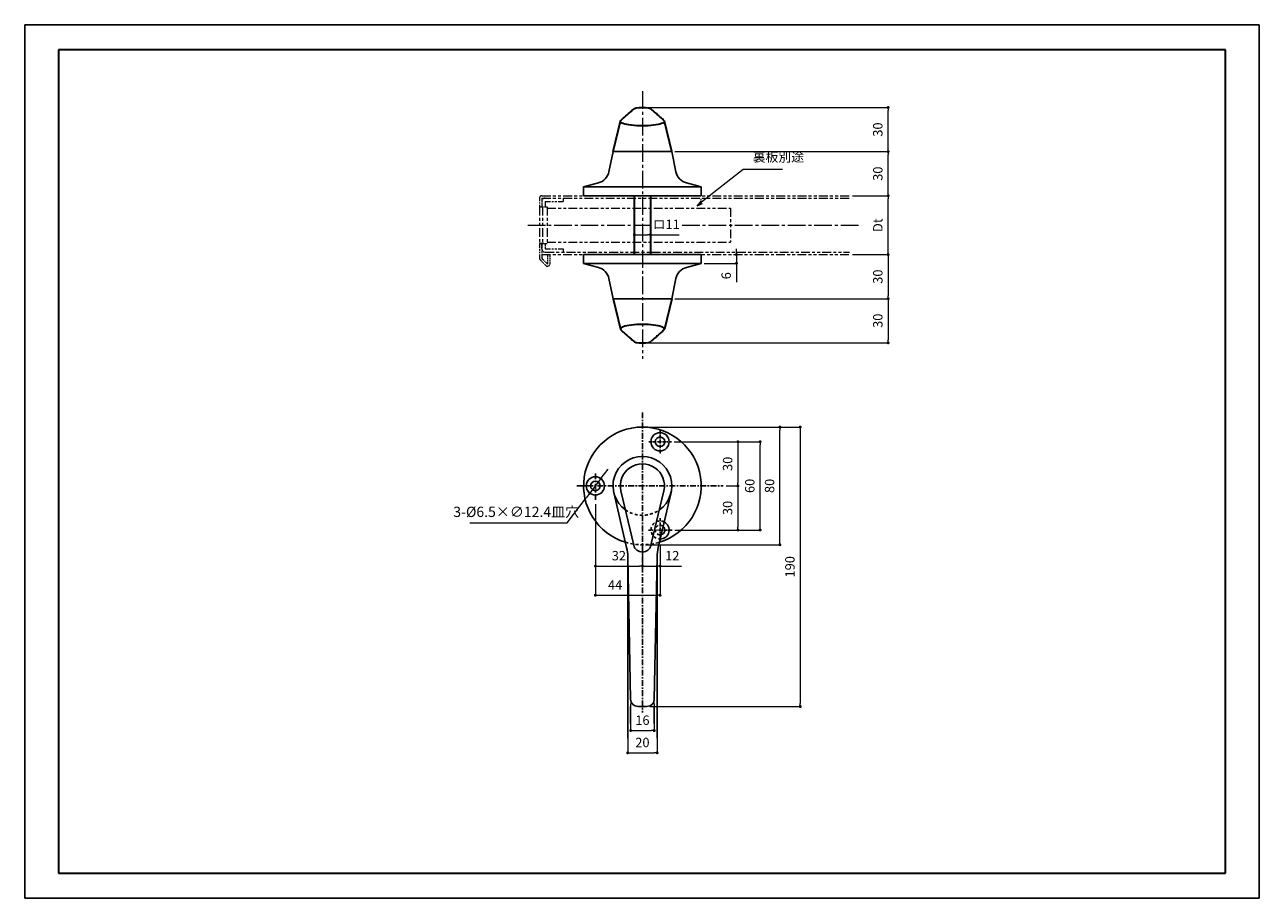
# Model space of a CAD drawing. Units: millimetres. Extents: x 2085 to 2925, y 1758 to 2352.
import ezdxf

# ---------------------------------------------------------------- set-up
doc = ezdxf.new("R2010")
doc.units = ezdxf.units.MM
doc.header["$PDSIZE"] = -3
for name, pattern in [('CENTER', [7, 4, -1, 1, -1]), ('DASHED', [3.5, 2, -1.5]), ('中心線1', [18, 12, -2, 2, -2]), ('中線', [2, 1, 1]), ('寸法線', [2, 1, 1]), ('想像線1', [14.5, 6, -1.5, 2, -1.5, 2, -1.5])]:
    doc.linetypes.add(name, pattern=pattern)
for name, color, linetype, lineweight in [('AM_0', 7, '中線', 30), ('AM_11', 2, '想像線1', 13), ('AM_5', 3, '寸法線', 13), ('AM_7', 4, '中心線1', 13), ('waku', 7, 'Continuous', 35)]:
    doc.layers.add(name, color=color, linetype=linetype, lineweight=lineweight)
doc.layers.add('size', color=5, linetype='Continuous', lineweight=25, plot=False)
doc.styles.get("Standard").update_dxf_attribs({"font": 'romans.shx', "width": 0.7, "bigfont": 'extfont.shx'})
doc.dimstyles.new('SYS$0', dxfattribs={"dimtxt": 3.2, "dimasz": 1, "dimexe": 0, "dimexo": 1, "dimgap": 1.5, "dimtad": 1, "dimdsep": 46, "dimtxsty": 'STANDARD', "dimblk": 'DOT', "dimcen": 0, "dimclrd": 256, "dimclre": 256, "dimclrt": 2, "dimadec": 0, "dimazin": 2, "dimtp": 0.1, "dimtm": 0.1, "dimtfac": 0.71, "dimtmove": 0, "dimatfit": 3, "dimldrblk": 'OPEN30', "dimfxl": 1, "dimlwd": -1, "dimlwe": -1, "dimarcsym": 0})
doc.dimstyles.new('SYS$3', dxfattribs={"dimtxt": 3.5, "dimasz": 2, "dimexe": 0, "dimexo": 1, "dimgap": 1.5, "dimtad": 1, "dimtoh": 1, "dimdsep": 46, "dimtxsty": 'STANDARD', "dimblk": 'OPEN30', "dimcen": 0, "dimclrd": 256, "dimclre": 256, "dimclrt": 2, "dimadec": 0, "dimazin": 2, "dimtp": 0.1, "dimtm": 0.1, "dimtfac": 0.71, "dimtofl": 0, "dimtmove": 0, "dimatfit": 3, "dimfxl": 1, "dimlwd": -1, "dimlwe": -1, "dimarcsym": 0})

# ---------------------------------------------------------------- blocks, each defined once
blk = doc.blocks.new('*S2014')
at = {"layer": 'AM_5', "color": 3, "ltscale": 1.01}
for p, q in [((454.3, 480.47), (425.97, 458.06)), ((481.01, 480.47), (454.3, 480.47))]:
    blk.add_line(p, q, dxfattribs=at)
at = {"layer": 'AM_5', "color": 3, "linetype": 'Continuous', "ltscale": 1.01}
for p, q in [((425.31, 458.9), (422.83, 455.58)), ((425.97, 458.06), (422.83, 455.58)), ((422.83, 455.58), (426.64, 457.22))]:
    blk.add_line(p, q, dxfattribs=at)
at = {"layer": 'AM_5', "color": 2, "insert": (460.7, 483.67), "char_height": 6.4, "attachment_point": 7}
blk.add_mtext('裏板別途', dxfattribs=at)
blk = doc.blocks.new('_Dot')
at = {"color": 0, "linetype": 'ByBlock', "lineweight": -2}
blk.add_line((-0.5, 0), (-1, 0), dxfattribs=at)
at = {"color": 0, "linetype": 'ByBlock', "const_width": 0.5}
blk.add_lwpolyline([(-0.25, 0, 1), (0.25, 0, 1)], format="xyb", close=True, dxfattribs=at)
blk = doc.blocks.new('*D20')
at = {"layer": 'AM_5', "ltscale": 1.01}
for p, q in [((2569.33, 2197.43), (2569.33, 2199.43)), ((2569.33, 2195.43), (2569.33, 2189.43)), ((2547.33, 2189.43), (2569.33, 2189.43)), ((2569.33, 2187.43), (2569.33, 2176.66))]:
    blk.add_line(p, q, dxfattribs=at)
at = {"layer": 'Defpoints', "color": 0, "ltscale": 1.01}
for p in [(2545.33, 2195.43), (2545.33, 2189.43), (2569.33, 2189.43)]:
    blk.add_point(p, dxfattribs=at)
at = {"layer": 'AM_5', "ltscale": 1.01, "xscale": 2, "yscale": 2, "zscale": 2}
for p, rotation in [((2569.33, 2195.43), 270), ((2569.33, 2189.43), 90)]:
    blk.add_blockref('_Dot', p, dxfattribs=dict(at, rotation=rotation))
at = {"layer": 'AM_5', "color": 2, "ltscale": 1.01, "insert": (2563.13, 2181.04), "char_height": 6.4, "attachment_point": 5, "rotation": 90}
blk.add_mtext('6', dxfattribs=at)
blk = doc.blocks.new('_OPEN30')
at = {"color": 0, "linetype": 'ByBlock'}
for p, q in [((-1, 0.27), (0, 0)), ((0, 0), (-1, -0.27)), ((0, 0), (-1, 0))]:
    blk.add_line(p, q, dxfattribs=at)
blk = doc.blocks.new('*D21')
at = {"layer": 'AM_5', "ltscale": 1.01}
for p, q in [((2501.83, 2208.95), (2508.83, 2208.95)), ((2510.83, 2208.95), (2530.22, 2208.95))]:
    blk.add_line(p, q, dxfattribs=at)
at = {"layer": 'Defpoints', "color": 0, "ltscale": 1.01}
for p in [(2499.83, 2227.03), (2510.83, 2227.03), (2510.83, 2208.95)]:
    blk.add_point(p, dxfattribs=at)
at = {"layer": 'AM_5', "ltscale": 1.01, "xscale": 2, "yscale": 2, "zscale": 2, "rotation": 180}
blk.add_blockref('_Dot', (2499.83, 2208.95), dxfattribs=at)
at = {"layer": 'AM_5', "ltscale": 1.01, "xscale": 2, "yscale": 2, "zscale": 2}
blk.add_blockref('_Dot', (2510.83, 2208.95), dxfattribs=at)
at = {"layer": 'AM_5', "color": 2, "ltscale": 1.01, "insert": (2521.52, 2215.15), "char_height": 6.4, "attachment_point": 5}
blk.add_mtext('ロ11', dxfattribs=at)
blk = doc.blocks.new('*D22')
at = {"layer": 'AM_5'}
for p, q in [((2648.33, 2235.43), (2672.5, 2235.43)), ((2672.5, 2197.43), (2672.5, 2233.43)), ((2648.33, 2195.43), (2672.5, 2195.43))]:
    blk.add_line(p, q, dxfattribs=at)
at = {"layer": 'Defpoints', "color": 0}
for p in [(2646.33, 2235.43), (2672.5, 2235.43), (2646.33, 2195.43)]:
    blk.add_point(p, dxfattribs=at)
at = {"layer": 'AM_5', "xscale": 2, "yscale": 2, "zscale": 2}
for p, rotation in [((2672.5, 2235.43), 90), ((2672.5, 2195.43), 270)]:
    blk.add_blockref('_Dot', p, dxfattribs=dict(at, rotation=rotation))
at = {"layer": 'AM_5', "color": 2, "insert": (2666.3, 2215.43), "char_height": 6.4, "attachment_point": 5, "rotation": 90}
blk.add_mtext('Dt', dxfattribs=at)
blk = doc.blocks.new('*D23')
at = {"layer": 'AM_5'}
for p, q in [((2648.33, 2195.43), (2672.5, 2195.43)), ((2672.5, 2193.43), (2672.5, 2167.43)), ((2527.33, 2165.43), (2672.5, 2165.43))]:
    blk.add_line(p, q, dxfattribs=at)
at = {"layer": 'Defpoints', "color": 0}
for p in [(2646.33, 2195.43), (2525.33, 2165.43), (2672.5, 2165.43)]:
    blk.add_point(p, dxfattribs=at)
at = {"layer": 'AM_5', "xscale": 2, "yscale": 2, "zscale": 2}
for p, rotation in [((2672.5, 2195.43), 90), ((2672.5, 2165.43), 270)]:
    blk.add_blockref('_Dot', p, dxfattribs=dict(at, rotation=rotation))
at = {"layer": 'AM_5', "color": 2, "insert": (2666.3, 2180.43), "char_height": 6.4, "attachment_point": 5, "rotation": 90}
blk.add_mtext('30', dxfattribs=at)
blk = doc.blocks.new('*D24')
at = {"layer": 'AM_5'}
for p, q in [((2527.33, 2165.43), (2672.5, 2165.43)), ((2672.5, 2163.43), (2672.5, 2137.43)), ((2507.33, 2135.43), (2672.5, 2135.43))]:
    blk.add_line(p, q, dxfattribs=at)
at = {"layer": 'Defpoints', "color": 0}
for p in [(2525.33, 2165.43), (2505.33, 2135.43), (2672.5, 2135.43)]:
    blk.add_point(p, dxfattribs=at)
at = {"layer": 'AM_5', "xscale": 2, "yscale": 2, "zscale": 2}
for p, rotation in [((2672.5, 2165.43), 90), ((2672.5, 2135.43), 270)]:
    blk.add_blockref('_Dot', p, dxfattribs=dict(at, rotation=rotation))
at = {"layer": 'AM_5', "color": 2, "insert": (2666.3, 2150.43), "char_height": 6.4, "attachment_point": 5, "rotation": 90}
blk.add_mtext('30', dxfattribs=at)
blk = doc.blocks.new('*D26')
at = {"layer": 'AM_5'}
for p, q in [((2527.33, 2265.43), (2672.5, 2265.43)), ((2672.5, 2237.43), (2672.5, 2263.43)), ((2648.33, 2235.43), (2672.5, 2235.43))]:
    blk.add_line(p, q, dxfattribs=at)
at = {"layer": 'Defpoints', "color": 0}
for p in [(2525.33, 2265.43), (2672.5, 2265.43), (2646.33, 2235.43)]:
    blk.add_point(p, dxfattribs=at)
at = {"layer": 'AM_5', "xscale": 2, "yscale": 2, "zscale": 2}
for p, rotation in [((2672.5, 2265.43), 90), ((2672.5, 2235.43), 270)]:
    blk.add_blockref('_Dot', p, dxfattribs=dict(at, rotation=rotation))
at = {"layer": 'AM_5', "color": 2, "insert": (2666.3, 2250.43), "char_height": 6.4, "attachment_point": 5, "rotation": 90}
blk.add_mtext('30', dxfattribs=at)
blk = doc.blocks.new('*D25')
at = {"layer": 'AM_5'}
for p, q in [((2507.33, 2295.43), (2672.5, 2295.43)), ((2672.5, 2267.43), (2672.5, 2293.43)), ((2527.33, 2265.43), (2672.5, 2265.43))]:
    blk.add_line(p, q, dxfattribs=at)
at = {"layer": 'Defpoints', "color": 0}
for p in [(2505.33, 2295.43), (2672.5, 2295.43), (2525.33, 2265.43)]:
    blk.add_point(p, dxfattribs=at)
at = {"layer": 'AM_5', "xscale": 2, "yscale": 2, "zscale": 2}
for p, rotation in [((2672.5, 2295.43), 90), ((2672.5, 2265.43), 270)]:
    blk.add_blockref('_Dot', p, dxfattribs=dict(at, rotation=rotation))
at = {"layer": 'AM_5', "color": 2, "insert": (2666.3, 2280.43), "char_height": 6.4, "attachment_point": 5, "rotation": 90}
blk.add_mtext('30', dxfattribs=at)
blk = doc.blocks.new('*D28')
at = {"layer": 'AM_5'}
for p, q in [((2527.03, 2068.14), (2570.33, 2068.14)), ((2570.33, 2066.14), (2570.33, 2040.14)), ((2562.33, 2038.14), (2570.33, 2038.14))]:
    blk.add_line(p, q, dxfattribs=at)
at = {"layer": 'Defpoints', "color": 0}
for p in [(2525.03, 2068.14), (2560.33, 2038.14), (2570.33, 2038.14)]:
    blk.add_point(p, dxfattribs=at)
at = {"layer": 'AM_5', "xscale": 2, "yscale": 2, "zscale": 2}
for p, rotation in [((2570.33, 2068.14), 90), ((2570.33, 2038.14), 270)]:
    blk.add_blockref('_Dot', p, dxfattribs=dict(at, rotation=rotation))
at = {"layer": 'AM_5', "color": 2, "insert": (2564.13, 2053.14), "char_height": 6.4, "attachment_point": 5, "rotation": 90}
blk.add_mtext('30', dxfattribs=at)
blk = doc.blocks.new('*D29')
at = {"layer": 'AM_5'}
for p, q in [((2562.33, 2038.14), (2570.33, 2038.14)), ((2570.33, 2036.14), (2570.33, 2010.14)), ((2527.49, 2008.14), (2570.33, 2008.14))]:
    blk.add_line(p, q, dxfattribs=at)
at = {"layer": 'Defpoints', "color": 0}
for p in [(2560.33, 2038.14), (2525.49, 2008.14), (2570.33, 2008.14)]:
    blk.add_point(p, dxfattribs=at)
at = {"layer": 'AM_5', "xscale": 2, "yscale": 2, "zscale": 2}
for p, rotation in [((2570.33, 2038.14), 90), ((2570.33, 2008.14), 270)]:
    blk.add_blockref('_Dot', p, dxfattribs=dict(at, rotation=rotation))
at = {"layer": 'AM_5', "color": 2, "insert": (2564.13, 2023.14), "char_height": 6.4, "attachment_point": 5, "rotation": 90}
blk.add_mtext('30', dxfattribs=at)
blk = doc.blocks.new('*D30')
at = {"layer": 'AM_5'}
for p, q in [((2527.03, 2068.14), (2585.42, 2068.14)), ((2585.42, 2010.14), (2585.42, 2066.14)), ((2527.49, 2008.14), (2585.42, 2008.14))]:
    blk.add_line(p, q, dxfattribs=at)
at = {"layer": 'Defpoints', "color": 0}
for p in [(2525.03, 2068.14), (2585.42, 2068.14), (2525.49, 2008.14)]:
    blk.add_point(p, dxfattribs=at)
at = {"layer": 'AM_5', "xscale": 2, "yscale": 2, "zscale": 2}
for p, rotation in [((2585.42, 2068.14), 90), ((2585.42, 2008.14), 270)]:
    blk.add_blockref('_Dot', p, dxfattribs=dict(at, rotation=rotation))
at = {"layer": 'AM_5', "color": 2, "insert": (2579.22, 2038.14), "char_height": 6.4, "attachment_point": 5, "rotation": 90}
blk.add_mtext('60', dxfattribs=at)
blk = doc.blocks.new('*D31')
at = {"layer": 'AM_5'}
for p, q in [((2507.33, 2078.14), (2598.88, 2078.14)), ((2598.88, 2000.14), (2598.88, 2076.14)), ((2507.33, 1998.14), (2598.88, 1998.14))]:
    blk.add_line(p, q, dxfattribs=at)
at = {"layer": 'Defpoints', "color": 0}
for p in [(2505.33, 2078.14), (2598.88, 2078.14), (2505.33, 1998.14)]:
    blk.add_point(p, dxfattribs=at)
at = {"layer": 'AM_5', "xscale": 2, "yscale": 2, "zscale": 2}
for p, rotation in [((2598.88, 2078.14), 90), ((2598.88, 1998.14), 270)]:
    blk.add_blockref('_Dot', p, dxfattribs=dict(at, rotation=rotation))
at = {"layer": 'AM_5', "color": 2, "insert": (2592.68, 2038.14), "char_height": 6.4, "attachment_point": 5, "rotation": 90}
blk.add_mtext('80', dxfattribs=at)
blk = doc.blocks.new('*D32')
at = {"layer": 'AM_5'}
for p, q in [((2507.33, 2078.14), (2612.7, 2078.14)), ((2612.7, 2076.14), (2612.7, 1890.14)), ((2510.42, 1888.14), (2612.7, 1888.14))]:
    blk.add_line(p, q, dxfattribs=at)
at = {"layer": 'Defpoints', "color": 0}
for p in [(2505.33, 2078.14), (2508.42, 1888.14), (2612.7, 1888.14)]:
    blk.add_point(p, dxfattribs=at)
at = {"layer": 'AM_5', "xscale": 2, "yscale": 2, "zscale": 2}
for p, rotation in [((2612.7, 2078.14), 90), ((2612.7, 1888.14), 270)]:
    blk.add_blockref('_Dot', p, dxfattribs=dict(at, rotation=rotation))
at = {"layer": 'AM_5', "color": 2, "insert": (2606.5, 1983.14), "char_height": 6.4, "attachment_point": 5, "rotation": 90}
blk.add_mtext('190', dxfattribs=at)
blk = doc.blocks.new('*D33')
at = {"layer": 'AM_5'}
for p, q in [((2505.33, 1997.98), (2505.33, 1983.67)), ((2517.33, 1997.98), (2517.33, 1983.67)), ((2507.33, 1983.67), (2515.33, 1983.67)), ((2517.33, 1983.67), (2531.94, 1983.67))]:
    blk.add_line(p, q, dxfattribs=at)
at = {"layer": 'Defpoints', "color": 0}
for p in [(2505.33, 1999.98), (2517.33, 1999.98), (2505.33, 1983.67)]:
    blk.add_point(p, dxfattribs=at)
at = {"layer": 'AM_5', "xscale": 2, "yscale": 2, "zscale": 2, "rotation": 180}
blk.add_blockref('_Dot', (2505.33, 1983.67), dxfattribs=at)
at = {"layer": 'AM_5', "xscale": 2, "yscale": 2, "zscale": 2}
blk.add_blockref('_Dot', (2517.33, 1983.67), dxfattribs=at)
at = {"layer": 'AM_5', "color": 2, "insert": (2525.63, 1989.87), "char_height": 6.4, "attachment_point": 5}
blk.add_mtext('12', dxfattribs=at)
blk = doc.blocks.new('*D34')
at = {"layer": 'AM_5'}
for p, q in [((2473.33, 2025.77), (2473.33, 1983.67)), ((2505.33, 1996.14), (2505.33, 1983.67)), ((2475.33, 1983.67), (2503.33, 1983.67))]:
    blk.add_line(p, q, dxfattribs=at)
at = {"layer": 'Defpoints', "color": 0}
for p in [(2473.33, 2027.77), (2505.33, 1998.14), (2505.33, 1983.67)]:
    blk.add_point(p, dxfattribs=at)
at = {"layer": 'AM_5', "xscale": 2, "yscale": 2, "zscale": 2, "rotation": 180}
blk.add_blockref('_Dot', (2473.33, 1983.67), dxfattribs=at)
at = {"layer": 'AM_5', "xscale": 2, "yscale": 2, "zscale": 2}
blk.add_blockref('_Dot', (2505.33, 1983.67), dxfattribs=at)
at = {"layer": 'AM_5', "color": 2, "insert": (2489.33, 1989.87), "char_height": 6.4, "attachment_point": 5}
blk.add_mtext('32', dxfattribs=at)
blk = doc.blocks.new('*D35')
at = {"layer": 'AM_5'}
for p, q in [((2473.33, 2025.77), (2473.33, 1963.79)), ((2517.33, 1997.98), (2517.33, 1963.79)), ((2475.33, 1963.79), (2515.33, 1963.79))]:
    blk.add_line(p, q, dxfattribs=at)
at = {"layer": 'Defpoints', "color": 0}
for p in [(2473.33, 2027.77), (2517.33, 1999.98), (2517.33, 1963.79)]:
    blk.add_point(p, dxfattribs=at)
at = {"layer": 'AM_5', "xscale": 2, "yscale": 2, "zscale": 2, "rotation": 180}
blk.add_blockref('_Dot', (2473.33, 1963.79), dxfattribs=at)
at = {"layer": 'AM_5', "xscale": 2, "yscale": 2, "zscale": 2}
blk.add_blockref('_Dot', (2517.33, 1963.79), dxfattribs=at)
at = {"layer": 'AM_5', "color": 2, "insert": (2486.76, 1969.99), "char_height": 6.4, "attachment_point": 5}
blk.add_mtext('44', dxfattribs=at)
blk = doc.blocks.new('*D36')
at = {"layer": 'AM_5'}
for p, q in [((2497.33, 1890.17), (2497.33, 1871.79)), ((2513.33, 1890.17), (2513.33, 1871.79)), ((2499.33, 1871.79), (2511.33, 1871.79))]:
    blk.add_line(p, q, dxfattribs=at)
at = {"layer": 'Defpoints', "color": 0}
for p in [(2497.33, 1892.17), (2513.33, 1892.17), (2513.33, 1871.79)]:
    blk.add_point(p, dxfattribs=at)
at = {"layer": 'AM_5', "xscale": 2, "yscale": 2, "zscale": 2, "rotation": 180}
blk.add_blockref('_Dot', (2497.33, 1871.79), dxfattribs=at)
at = {"layer": 'AM_5', "xscale": 2, "yscale": 2, "zscale": 2}
blk.add_blockref('_Dot', (2513.33, 1871.79), dxfattribs=at)
at = {"layer": 'AM_5', "color": 2, "insert": (2505.33, 1877.99), "char_height": 6.4, "attachment_point": 5}
blk.add_mtext('16', dxfattribs=at)
blk = doc.blocks.new('*D37')
at = {"layer": 'AM_5'}
for p, q in [((2495.33, 1981.14), (2495.33, 1856.64)), ((2515.33, 1981.14), (2515.33, 1856.64)), ((2497.33, 1856.64), (2513.33, 1856.64))]:
    blk.add_line(p, q, dxfattribs=at)
at = {"layer": 'Defpoints', "color": 0}
for p in [(2495.33, 1983.14), (2515.33, 1983.14), (2515.33, 1856.64)]:
    blk.add_point(p, dxfattribs=at)
at = {"layer": 'AM_5', "xscale": 2, "yscale": 2, "zscale": 2, "rotation": 180}
blk.add_blockref('_Dot', (2495.33, 1856.64), dxfattribs=at)
at = {"layer": 'AM_5', "xscale": 2, "yscale": 2, "zscale": 2}
blk.add_blockref('_Dot', (2515.33, 1856.64), dxfattribs=at)
at = {"layer": 'AM_5', "color": 2, "insert": (2505.33, 1862.84), "char_height": 6.4, "attachment_point": 5}
blk.add_mtext('20', dxfattribs=at)
blk = doc.blocks.new('GENDOT')
blk.add_line((0, 0), (-1, 0))
at = {"const_width": 0.25}
blk.add_lwpolyline([(-0.125, 0, 1), (0.125, 0, 1)], format="xyb", close=True, dxfattribs=at)
blk = doc.blocks.new('*D38')
at = {"layer": 'AM_5'}
for p, q in [((2477.1, 2043.06), (2469.55, 2033.22)), ((2479.53, 2046.24), (2481.97, 2049.41)), ((2454.11, 2013.08), (2467.12, 2030.05)), ((2387.88, 2013.08), (2454.11, 2013.08))]:
    blk.add_line(p, q, dxfattribs=at)
at = {"layer": 'Defpoints', "color": 0}
for p in [(2477.1, 2043.06), (2469.55, 2033.22)]:
    blk.add_point(p, dxfattribs=at)
at = {"layer": 'AM_5', "xscale": 4, "yscale": 4, "zscale": 4}
for p, rotation in [((2477.1, 2043.06), 232.5256070413354), ((2469.55, 2033.22), 52.52560704133541)]:
    blk.add_blockref('GENDOT', p, dxfattribs=dict(at, rotation=rotation))
at = {"layer": 'AM_5', "color": 2, "insert": (2419.5, 2019.58), "char_height": 7, "attachment_point": 5}
blk.add_mtext('3-%%c6.5×∅12.4皿穴', dxfattribs=at)

msp = doc.modelspace()

# ---------------------------------------------------------------- linework, layer by layer
at = {"color": 7, "linetype": 'Continuous'}
for p, q in [((2485.326, 2265.43), (2482.557, 2251.786)), ((2485.326, 2265.43), (2525.326, 2265.43)), ((2525.326, 2265.43), (2528.094, 2251.786)), ((2475.345, 2244.115), (2465.326, 2241.43)), ((2535.306, 2244.115), (2545.326, 2241.43)), ((2465.326, 2235.43), (2465.326, 2241.43)), ((2465.326, 2241.43), (2545.326, 2241.43)), ((2465.326, 2235.43), (2545.326, 2235.43)), ((2545.326, 2235.43), (2545.326, 2241.43)), ((2465.326, 2195.43), (2545.326, 2195.43)), ((2465.326, 2195.43), (2465.326, 2189.43)), ((2545.326, 2195.43), (2545.326, 2189.43)), ((2465.326, 2189.43), (2545.326, 2189.43)), ((2475.345, 2186.746), (2465.326, 2189.43)), ((2535.306, 2186.746), (2545.326, 2189.43)), ((2485.326, 2165.43), (2482.557, 2179.075)), ((2525.326, 2165.43), (2528.094, 2179.075)), ((2485.326, 2165.43), (2525.326, 2165.43)), ((2494.601, 1996.235), (2485.853, 2033.58)), ((2499.488, 1997.757), (2490.731, 2034.68)), ((2511.164, 1997.757), (2519.921, 2034.68)), ((2516.05, 1996.235), (2524.799, 2033.58)), ((2495.326, 1983.141), (2495.326, 1866.641)), ((2495.386, 1989.964), (2497.232, 1893.046)), ((2515.265, 1989.964), (2513.419, 1893.046)), ((2515.326, 1983.141), (2515.326, 1866.641)), ((2497.326, 1888.141), (2497.326, 1876.641)), ((2508.42, 1888.141), (2502.231, 1888.141)), ((2513.326, 1888.141), (2513.326, 1876.641))]:
    msp.add_line(p, q, dxfattribs=at)
at = {"color": 7, "linetype": 'CENTER'}
for p, q in [((2505.326, 2088.141), (2505.326, 1883.99)), ((2473.326, 2046.609), (2473.326, 2027.769)), ((2460.718, 2038.141), (2560.326, 2038.141))]:
    msp.add_line(p, q, dxfattribs=at)
at = {"color": 7, "linetype": 'CENTER', "ltscale": 0.5}
for p, q in [((2517.326, 2076.416), (2517.326, 2059.867)), ((2525.026, 2068.141), (2509.626, 2068.141)), ((2517.326, 2016.301), (2517.326, 1999.982)), ((2525.485, 2008.141), (2509.166, 2008.141))]:
    msp.add_line(p, q, dxfattribs=at)
at = {"color": 7, "linetype": 'Continuous'}
for radius in [6.2, 3.25]:
    msp.add_circle((2517.326, 2068.141), radius, dxfattribs=at)
at = {"color": 7}
for radius in [6.2, 3.25]:
    msp.add_circle((2473.326, 2038.141), radius, dxfattribs=at)
at = {"color": 7, "linetype": 'Continuous'}
for centre, radius, start, end in [((2472.757, 2253.774), 10, 285.000001, 348.529636), ((2537.895, 2253.774), 10, 191.47037, 255), ((2472.757, 2177.087), 10, 11.470364, 74.999999), ((2537.895, 2177.087), 10, 105, 168.52963), ((2505.326, 2038.141), 40, 286.815974, 253.184029), ((2505.326, 2038.141), 20, 305.248014, 234.752), ((2505.326, 2038.141), 15, 346.657638, 193.34237), ((2517.326, 2008.141), 6.2, 270.568398, 63.06355), ((2517.326, 2008.141), 3.25, 283.785076, 49.846873), ((2465.392, 1989.393), 30, 1.091214, 13.18403), ((2505.326, 1999.141), 6, 193.34236, 346.657638), ((2545.26, 1989.393), 30, 166.81597, 178.90879), ((2502.231, 1893.141), 5, 181.09122, 270), ((2508.42, 1893.141), 5, 270, 358.908784)]:
    msp.add_arc(centre, radius, start, end, dxfattribs=at)
at = {"color": 7, "linetype": 'DASHED'}
for centre, radius, start, end in [((2505.326, 2038.141), 20, 234.752, 305.248014), ((2517.387, 2008.141), 6.172, 63.572549, 270), ((2517.326, 2008.141), 3.25, 49.846873, 283.785076), ((2505.326, 2038.141), 40, 253.184029, 286.815974)]:
    msp.add_arc(centre, radius, start, end, dxfattribs=at)
at = {"linetype": 'Continuous'}
msp.add_arc((2517.326, 2008.141), 3.25, 283.785076, 49.846873, dxfattribs=at)
at = {"layer": 'AM_0', "ltscale": 0.910014}
for p, q in [((2485.326, 2265.43), (2490.326, 2286.055)), ((2525.326, 2265.43), (2520.326, 2286.055)), ((2485.326, 2165.43), (2490.326, 2144.805)), ((2525.326, 2165.43), (2520.326, 2144.805))]:
    msp.add_line(p, q, dxfattribs=at)
at = {"layer": 'AM_0'}
for p, q in [((2499.826, 2235.43), (2499.826, 2195.43)), ((2510.826, 2235.43), (2510.826, 2195.43))]:
    msp.add_line(p, q, dxfattribs=at)
at = {"layer": 'AM_0', "extrusion": (0, 0, -1)}
for centre, major_axis, ratio, start_param, end_param in [((2505.326, 2294.389), (5.929, 0), 0.1756822, 3.1415927, 6.2831853), ((2505.326, 2286.055), (15, 0), 0.2083333, 6.2831853, 9.424778)]:
    msp.add_ellipse(centre, major_axis=major_axis, ratio=ratio, start_param=start_param, end_param=end_param, dxfattribs=at)
at = {"layer": 'AM_0'}
for centre, major_axis, ratio, start_param, end_param in [((2505.326, 2144.805), (15, 0), 0.2083333, 6.2831853, 9.424778), ((2505.326, 2136.472), (5.929, 0), 0.1756822, 3.1415927, 6.2831853)]:
    msp.add_ellipse(centre, major_axis=major_axis, ratio=ratio, start_param=start_param, end_param=end_param, dxfattribs=at)
for points in [[(2490.326, 2286.055), (2490.566, 2286.418), (2491.098, 2287.222), (2492.301, 2288.121), (2493.462, 2289.185), (2494.654, 2290.221), (2495.838, 2291.264), (2497.025, 2292.305), (2498.211, 2293.347), (2499.001, 2294.042), (2499.396, 2294.389)], [(2520.326, 2286.055), (2520.086, 2286.418), (2519.553, 2287.222), (2518.35, 2288.121), (2517.189, 2289.185), (2515.997, 2290.221), (2514.813, 2291.264), (2513.627, 2292.305), (2512.441, 2293.347), (2511.65, 2294.042), (2511.255, 2294.389)], [(2490.326, 2144.805), (2490.566, 2144.443), (2491.098, 2143.639), (2492.301, 2142.74), (2493.462, 2141.676), (2494.654, 2140.64), (2495.838, 2139.597), (2497.025, 2138.556), (2498.211, 2137.514), (2499.001, 2136.819), (2499.396, 2136.472)], [(2520.326, 2144.805), (2520.086, 2144.443), (2519.553, 2143.639), (2518.35, 2142.74), (2517.189, 2141.676), (2515.997, 2140.64), (2514.813, 2139.597), (2513.627, 2138.556), (2512.441, 2137.514), (2511.65, 2136.819), (2511.255, 2136.472)]]:
    msp.add_open_spline(points, degree=3, knots=[0, 0, 0, 0, 1.2952135, 2.8736047, 4.4519958, 6.030387, 7.6087782, 9.1871694, 10.7655606, 12.3439518, 12.3439518, 12.3439518, 12.3439518], dxfattribs=at)
at = {"layer": 'AM_11'}
for p, q in [((2436.926, 2235.43), (2646.326, 2235.43)), ((2435.326, 2227.93), (2435.326, 2202.93)), ((2436.926, 2233.83), (2646.326, 2233.83)), ((2437.326, 2227.93), (2437.326, 2202.93)), ((2440.526, 2227.93), (2440.526, 2202.93)), ((2440.526, 2227.03), (2565.326, 2227.03)), ((2565.326, 2227.03), (2565.326, 2203.83)), ((2440.526, 2203.83), (2565.326, 2203.83)), ((2436.826, 2195.43), (2646.326, 2195.43)), ((2439.226, 2197.03), (2646.326, 2197.03))]:
    msp.add_line(p, q, dxfattribs=at)
at = {"layer": 'AM_11', "ltscale": 0.325}
for p, q in [((2435.326, 2233.83), (2435.326, 2227.93)), ((2440.826, 2195.43), (2440.826, 2188.93)), ((2442.326, 2195.43), (2442.326, 2188.93))]:
    msp.add_line(p, q, dxfattribs=at)
at = {"layer": 'AM_11', "ltscale": 0.26}
for p, q in [((2435.326, 2227.93), (2440.526, 2227.93)), ((2435.326, 2202.93), (2440.526, 2202.93))]:
    msp.add_line(p, q, dxfattribs=at)
at = {"layer": 'AM_11', "ltscale": 0.275}
for p, q in [((2436.926, 2233.83), (2436.926, 2227.93)), ((2436.926, 2199.33), (2436.926, 2202.93))]:
    msp.add_line(p, q, dxfattribs=at)
at = {"layer": 'AM_11', "ltscale": 0.175}
for p, q in [((2439.226, 2231.53), (2439.226, 2227.93)), ((2439.226, 2202.93), (2439.226, 2199.33))]:
    msp.add_line(p, q, dxfattribs=at)
at = {"layer": 'AM_11', "ltscale": 0.6}
for p, q in [((2439.226, 2231.53), (2451.326, 2231.53)), ((2439.226, 2199.33), (2451.326, 2199.33))]:
    msp.add_line(p, q, dxfattribs=at)
at = {"layer": 'AM_11', "ltscale": 0.15}
for p, q in [((2451.326, 2233.83), (2451.326, 2231.53)), ((2438.326, 2202.93), (2435.326, 2202.93)), ((2440.826, 2195.43), (2442.326, 2195.43)), ((2451.326, 2199.33), (2451.326, 2197.03))]:
    msp.add_line(p, q, dxfattribs=at)
at = {"layer": 'AM_11', "ltscale": 0.2}
msp.add_line((2545.326, 2229.43), (2545.326, 2233.43), dxfattribs=at)
at = {"layer": 'AM_11', "ltscale": 0.51035}
msp.add_line((2435.326, 2202.93), (2435.326, 2192.723), dxfattribs=at)
at = {"layer": 'AM_11', "ltscale": 0.479286}
msp.add_line((2436.826, 2202.93), (2436.826, 2193.345), dxfattribs=at)
at = {"layer": 'AM_11', "ltscale": 0.262133}
msp.add_line((2437.119, 2192.638), (2440.826, 2188.93), dxfattribs=at)
at = {"layer": 'AM_11', "ltscale": 0.293201}
msp.add_line((2435.619, 2192.016), (2439.765, 2187.87), dxfattribs=at)
at = {"layer": 'AM_11'}
msp.add_arc((2436.926, 2233.83), 1.6, 90, 180, dxfattribs=at)
at = {"layer": 'AM_11', "ltscale": 0.275}
for centre, start, end in [((2439.226, 2231.53), 90, 180), ((2439.226, 2199.33), 180, 270)]:
    msp.add_arc(centre, 2.3, start, end, dxfattribs=at)
at = {"layer": 'AM_11', "ltscale": 0.3}
for centre, radius, start, end in [((2436.326, 2192.723), 1, 179.99998, 225.0006), ((2437.826, 2193.345), 1, 179.99998, 225.0006), ((2440.826, 2188.93), 1.5, 225.00019, 0)]:
    msp.add_arc(centre, radius, start, end, dxfattribs=at)
at = {"layer": 'AM_7'}
for p, q in [((2505.326, 2306.43), (2505.326, 2124.43)), ((2427.326, 2215.43), (2512.938, 2215.43)), ((2532.287, 2215.43), (2654.326, 2215.43))]:
    msp.add_line(p, q, dxfattribs=at)
at = {"layer": 'size'}
for p, q in [((2925.044, 2351.729), (2085.044, 2351.729)), ((2085.044, 2351.729), (2085.044, 1757.729)), ((2925.044, 1757.729), (2925.044, 2351.729)), ((2085.044, 1757.729), (2925.044, 1757.729))]:
    msp.add_line(p, q, dxfattribs=at)
at = {"layer": 'waku'}
for p, q in [((2108.044, 2334.729), (2108.044, 1774.729)), ((2902.044, 2334.729), (2108.044, 2334.729)), ((2902.044, 1774.729), (2902.044, 2334.729)), ((2108.044, 1774.729), (2902.044, 1774.729))]:
    msp.add_line(p, q, dxfattribs=at)

# ---------------------------------------------------------------- block references
at = {"layer": 'AM_5'}
msp.add_blockref('*S2014', (2119.667, 1772.916), dxfattribs=at)

# ---------------------------------------------------------------- dimensions: what is measured, and where the dimension line sits
for base, p1, p2, angle, picture, middle in [((2672.503, 2295.43), (2525.326, 2265.43), (2505.326, 2295.43), 270, '*D25', (2666.303, 2280.43)), ((2672.503, 2265.43), (2646.326, 2235.43), (2525.326, 2265.43), 270, '*D26', (2666.303, 2250.43)), ((2672.503, 2165.43), (2646.326, 2195.43), (2525.326, 2165.43), 90, '*D23', (2666.303, 2180.43)), ((2672.503, 2135.43), (2525.326, 2165.43), (2505.326, 2135.43), 90, '*D24', (2666.303, 2150.43)), ((2598.879, 2078.141), (2505.326, 1998.141), (2505.326, 2078.141), 90, '*D31', (2592.679, 2038.141)), ((2612.698, 1888.141), (2505.326, 2078.141), (2508.42, 1888.141), 90, '*D32', (2606.498, 1983.141)), ((2570.326, 2038.141), (2525.026, 2068.141), (2560.326, 2038.141), 90, '*D28', (2564.126, 2053.141)), ((2585.418, 2068.141), (2525.485, 2008.141), (2525.026, 2068.141), 90, '*D30', (2579.218, 2038.141)), ((2570.326, 2008.141), (2560.326, 2038.141), (2525.485, 2008.141), 90, '*D29', (2564.126, 2023.141)), ((2505.326, 1983.669), (2473.326, 2027.769), (2505.326, 1998.141), 0, '*D34', (2489.326, 1989.869)), ((2515.326, 1856.641), (2495.326, 1983.141), (2515.326, 1983.141), 0, '*D37', (2505.326, 1862.841)), ((2513.326, 1871.786), (2497.326, 1892.175), (2513.326, 1892.175), 0, '*D36', (2505.326, 1877.986))]:
    dim = msp.add_linear_dim(base=base, p1=p1, p2=p2, angle=angle, dimstyle='SYS$0', override={"dimscale": 2}, dxfattribs=at)
    dim.commit()
    dim.dimension.update_dxf_attribs({"geometry": picture, "text_midpoint": middle})
dim = msp.add_linear_dim(base=(2672.503, 2235.43), p1=(2646.326, 2195.43), p2=(2646.326, 2235.43), angle=90, text='Dt', dimstyle='SYS$0', override={"dimscale": 2}, dxfattribs=at)
dim.commit()
dim.dimension.update_dxf_attribs({"geometry": '*D22', "text_midpoint": (2666.303, 2215.43)})
at = {"layer": 'AM_5', "ltscale": 1.01}
dim = msp.add_linear_dim(base=(2510.826, 2208.947), p1=(2499.826, 2227.03), p2=(2510.826, 2227.03), text='ロ<>', dimstyle='SYS$0', override={"dimscale": 2, "dimse1": 1, "dimse2": 1}, dxfattribs=at)
dim.commit()
dim.dimension.update_dxf_attribs({"geometry": '*D21', "text_midpoint": (2521.522, 2208.947), "dimtype": 160})
dim = msp.add_linear_dim(base=(2569.326, 2189.43), p1=(2545.326, 2195.43), p2=(2545.326, 2189.43), angle=90, dimstyle='SYS$0', override={"dimscale": 2, "dimse1": 1}, dxfattribs=at)
dim.commit()
dim.dimension.update_dxf_attribs({"geometry": '*D20', "text_midpoint": (2563.126, 2181.044)})
at = {"layer": 'AM_5'}
dim = msp.add_diameter_dim_2p(p1=(2477.098, 2043.062), p2=(2469.554, 2033.221), text='3-%%c6.5×<>皿穴', dimstyle='SYS$3', override={"dimscale": 2, "dimblk": 'GENDOT', "dimtofl": 1}, dxfattribs=at)
dim.commit()
dim.dimension.update_dxf_attribs({"geometry": '*D38', "text_midpoint": (2419.498, 2013.082), "dimtype": 163})
for base, p1, p2, picture, middle in [((2517.326, 1963.792), (2473.326, 2027.769), (2517.326, 1999.982), '*D35', (2486.757, 1963.792)), ((2505.326, 1983.669), (2517.326, 1999.982), (2505.326, 1999.982), '*D33', (2525.632, 1983.669))]:
    dim = msp.add_linear_dim(base=base, p1=p1, p2=p2, angle=0, dimstyle='SYS$0', override={"dimscale": 2}, dxfattribs=at)
    dim.commit()
    dim.dimension.update_dxf_attribs({"geometry": picture, "text_midpoint": middle, "dimtype": 160})

doc.saveas('drawing.dxf')
